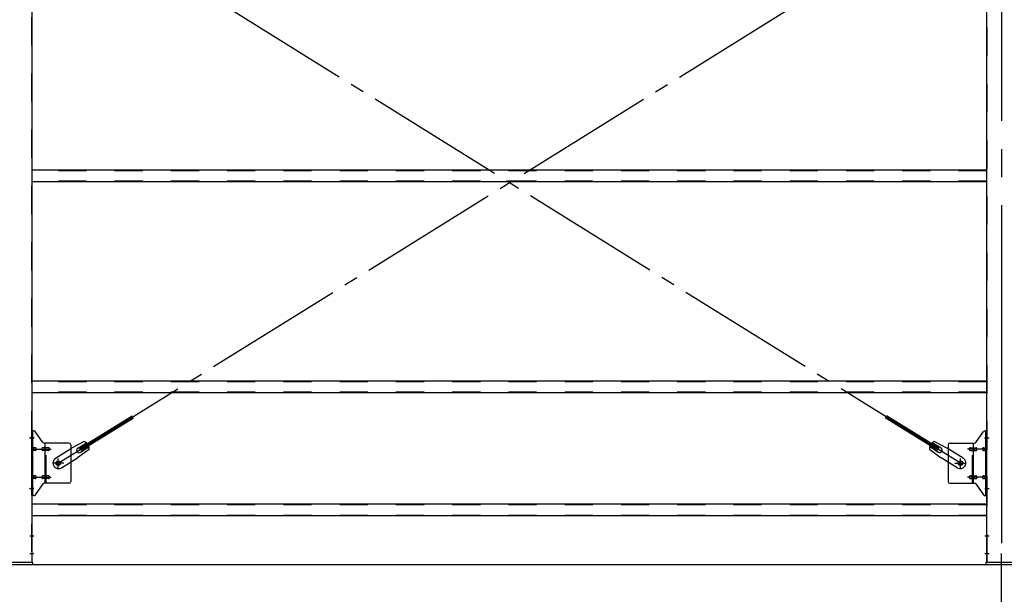
# Model space of a CAD drawing. Extents: x 868 to 32764, y 310 to 22484.
# Drawn here: x 24414 to 27214, y 15343 to 16977 of the extents above; entities that cross this region are included whole.
import ezdxf

# ---------------------------------------------------------------- set-up
doc = ezdxf.new("R2010")
doc.units = 0
doc.header["$LTSCALE"] = 80
for name, pattern in [('1PL-M', [15, 12, -1, 1, -1]), ('1PL-SL', [6.5, 5, -0.5, 0.5, -0.5]), ('HIDE-M', [2, 1, -1])]:
    doc.linetypes.add(name, pattern=pattern)
for name, color, linetype in [('1PL-M1', 6, '1PL-M'), ('SUNPOU', 4, 'CONTINUOUS'), ('アンカ-プレ-ト', 1, 'CONTINUOUS'), ('ブレ-ス', 3, 'CONTINUOUS'), ('ブレ-ス取付金物', 2, 'CONTINUOUS'), ('後柱', 3, 'CONTINUOUS'), ('胴縁', 1, 'CONTINUOUS')]:
    doc.layers.add(name, color=color, linetype=linetype)

msp = doc.modelspace()

# ---------------------------------------------------------------- linework, layer by layer
at = {"layer": '1PL-M1'}
msp.add_line((27206.9, 13594), (27206.9, 15403), dxfattribs=at)
at = {"layer": 'SUNPOU'}
msp.add_line((13086.9, 15428), (30126.9, 15428), dxfattribs=at)
msp.add_line((13086.9, 15428), (30126.9, 15428), dxfattribs=at)
msp.add_line((13086.9, 15428), (30126.9, 15428), dxfattribs=at)
at = {"layer": 'アンカ-プレ-ト', "color": 6, "linetype": '1PL-SL'}
msp.add_line((27206.9, 15403), (27206.9, 15459), dxfattribs=at)
at = {"layer": 'アンカ-プレ-ト'}
for p, q in [((24451.9, 15434), (24361.9, 15434)), ((24451.9, 15428), (24451.9, 15434)), ((27251.9, 15434), (27161.9, 15434)), ((27161.9, 15434), (27161.9, 15428)), ((24361.9, 15428), (24451.9, 15428)), ((27161.9, 15428), (27251.9, 15428))]:
    msp.add_line(p, q, dxfattribs=at)
at = {"layer": 'ブレ-ス', "color": 6, "linetype": '1PL-SL'}
for p, q in [((24523.9, 15716), (27089.9, 17310)), ((27089.9, 15716), (24523.9, 17310))]:
    msp.add_line(p, q, dxfattribs=at)
at = {"layer": 'ブレ-ス'}
for p, q in [((24585.8, 15758.5), (24734.4, 15850.9)), ((27028, 15758.5), (26879.4, 15850.9)), ((24589.5, 15752.6), (24738.1, 15844.9)), ((27024.4, 15752.6), (26875.7, 15844.9)), ((24597.5, 15777.4), (24562.2, 15758.6)), ((24579.3, 15758.2), (24604.4, 15773.8)), ((27034.6, 15758.2), (27009.5, 15773.8)), ((27016.3, 15777.4), (27051.6, 15758.6)), ((24516.4, 15730.1), (24562.2, 15758.6)), ((24611.6, 15754.7), (24579.1, 15731.4)), ((24589.5, 15752.6), (24585.8, 15758.5)), ((24586.3, 15746.8), (24611.4, 15762.4)), ((27002.3, 15754.7), (27034.7, 15731.4)), ((27027.5, 15746.8), (27002.4, 15762.4)), ((27024.4, 15752.6), (27028, 15758.5)), ((27097.5, 15730.1), (27051.6, 15758.6)), ((24533.2, 15702.9), (24579.1, 15731.4)), ((27080.6, 15702.9), (27034.7, 15731.4))]:
    msp.add_line(p, q, dxfattribs=at)
for centre in [(24523.9, 15716), (27089.9, 15716)]:
    msp.add_circle(centre, 5.5, dxfattribs=at)
for centre, radius, start, end in [((24591.9, 15758.2), 20, 41.9276, 73.6845), ((24591.9, 15758.2), 20, 350.0133, 21.7702), ((27022, 15758.2), 20, 158.2298, 189.9867), ((27022, 15758.2), 20, 106.3155, 138.0724), ((24582.8, 15752.5), 6.7, 121.8489, 301.8489), ((27031.1, 15752.5), 6.7, 238.1511, 58.1511), ((24524.8, 15716.5), 16, 121.8489, 301.8489), ((27089.1, 15716.5), 16, 238.1511, 58.1511)]:
    msp.add_arc(centre, radius, start, end, dxfattribs=at)
at = {"layer": 'ブレ-ス取付金物'}
for p, q in [((24449.4, 15624), (24449.4, 15808)), ((24454.8, 15808), (24449.4, 15808)), ((24451.7, 15624), (24451.7, 15808)), ((24479.9, 15775.2), (24458.9, 15805.8)), ((27133.9, 15775.2), (27154.9, 15805.8)), ((27159.1, 15808), (27164.4, 15808)), ((27162.1, 15624), (27162.1, 15808)), ((27164.4, 15624), (27164.4, 15808)), ((24451.7, 15768), (24449.4, 15768)), ((24554.4, 15773), (24484.1, 15773)), ((24487.1, 15659), (24487.1, 15773)), ((24559.4, 15768), (24559.4, 15664)), ((27054.4, 15768), (27054.4, 15664)), ((27059.4, 15773), (27129.8, 15773)), ((27126.7, 15659), (27126.7, 15773)), ((27162.1, 15768), (27164.4, 15768)), ((24458.2, 15760), (24451.7, 15760)), ((24458.2, 15752), (24451.7, 15752)), ((24486.1, 15760), (24479.6, 15760)), ((24486.1, 15752), (24479.6, 15752)), ((24495.9, 15760), (24487.1, 15760)), ((24495.9, 15752), (24487.1, 15752)), ((27117.9, 15760), (27126.7, 15760)), ((27117.9, 15752), (27126.7, 15752)), ((27127.7, 15760), (27134.2, 15760)), ((27127.7, 15752), (27134.2, 15752)), ((27155.6, 15760), (27162.1, 15760)), ((27155.6, 15752), (27162.1, 15752)), ((24451.7, 15664), (24449.4, 15664)), ((24458.2, 15680), (24451.7, 15680)), ((24458.2, 15672), (24451.7, 15672)), ((24479.9, 15656.8), (24458.9, 15626.2)), ((24486.1, 15680), (24479.6, 15680)), ((24486.1, 15672), (24479.6, 15672)), ((24554.4, 15659), (24484.1, 15659)), ((24495.9, 15680), (24487.1, 15680)), ((24495.9, 15672), (24487.1, 15672)), ((27059.4, 15659), (27129.8, 15659)), ((27117.9, 15680), (27126.7, 15680)), ((27117.9, 15672), (27126.7, 15672)), ((27127.7, 15680), (27134.2, 15680)), ((27127.7, 15672), (27134.2, 15672)), ((27133.9, 15656.8), (27154.9, 15626.2)), ((27155.6, 15680), (27162.1, 15680)), ((27155.6, 15672), (27162.1, 15672)), ((27162.1, 15664), (27164.4, 15664)), ((24454.8, 15624), (24449.4, 15624)), ((27159.1, 15624), (27164.4, 15624))]:
    msp.add_line(p, q, dxfattribs=at)
at = {"layer": 'ブレ-ス取付金物', "color": 6, "linetype": '1PL-SL'}
for p, q in [((24455.5, 15788), (24444.4, 15788)), ((27158.4, 15788), (27169.5, 15788)), ((24446.9, 15756), (24504.3, 15756)), ((27166.9, 15756), (27109.5, 15756)), ((24539.9, 15716), (24508.1, 15716)), ((24523.9, 15703), (24523.9, 15728.9)), ((27073.9, 15716), (27105.7, 15716)), ((27089.9, 15703), (27089.9, 15728.9)), ((24446.9, 15676), (24504.3, 15676)), ((27166.9, 15676), (27109.5, 15676)), ((24454.4, 15644), (24445.5, 15644)), ((27159.4, 15644), (27168.4, 15644))]:
    msp.add_line(p, q, dxfattribs=at)
at = {"layer": 'ブレ-ス取付金物', "color": 6, "linetype": 'HIDE-M'}
for p, q in [((24489.4, 15659), (24489.4, 15773)), ((27124.4, 15659), (27124.4, 15773))]:
    msp.add_line(p, q, dxfattribs=at)
at = {"layer": 'ブレ-ス取付金物'}
for centre in [(24523.9, 15716), (27089.9, 15716)]:
    msp.add_circle(centre, 6.5, dxfattribs=at)
for centre, radius, start, end in [((24454.8, 15803), 5, 34.439, 90), ((24454.8, 15803), 5, 34.439, 90), ((27159.1, 15803), 5, 90, 145.561), ((27159.1, 15803), 5, 90, 145.561), ((24484.1, 15778), 5, 214.439, 270), ((24554.4, 15768), 5, 0, 90), ((27059.4, 15768), 5, 90, 180), ((27129.8, 15778), 5, 270, 325.561), ((24451.7, 15758.4), 1.61, 56.4659, 90), ((24451.7, 15753.6), 1.61, 270, 303.5341), ((24451, 15757.2), 2.98, 32.0054, 56.4659), ((24451, 15754.7), 2.98, 303.5341, 327.9946), ((24449.8, 15756.5), 4.4, 14.5143, 32.0054), ((24449.8, 15755.5), 4.4, 327.9946, 345.4857), ((24447.8, 15756), 6.38, 360, 14.5143), ((24447.8, 15756), 6.38, 345.4857, 0), ((24458.2, 15756.9), 3.07, 64.6677, 90), ((24458.2, 15755.1), 3.07, 270, 295.3323), ((24458, 15756.5), 3.57, 41.1859, 64.6677), ((24458, 15755.5), 3.57, 295.3323, 318.8141), ((24457.7, 15756.2), 4.01, 19.9224, 41.1859), ((24457.7, 15755.8), 4.01, 318.8141, 340.0776), ((24457.2, 15756), 4.56, 0, 19.9224), ((24457.2, 15756), 4.56, 340.0776, 360), ((24483.5, 15756), 6.38, 165.4857, 180), ((24483.5, 15756), 6.38, 180, 194.5143), ((24481.6, 15756.5), 4.4, 147.9946, 165.4857), ((24481.6, 15755.5), 4.4, 194.5143, 212.0054), ((24480.4, 15757.2), 2.98, 123.5341, 147.9946), ((24480.4, 15754.7), 2.98, 212.0054, 236.4659), ((24479.6, 15758.4), 1.61, 90, 123.5341), ((24479.6, 15753.6), 1.61, 236.4659, 270), ((24491, 15756), 6.38, 165.4857, 180), ((24491, 15756), 6.38, 180, 194.5143), ((24489.1, 15756.5), 4.4, 147.9946, 165.4857), ((24489.1, 15755.5), 4.4, 194.5143, 212.0054), ((24487.9, 15757.2), 2.98, 123.5341, 147.9946), ((24487.9, 15754.7), 2.98, 212.0054, 236.4659), ((24487.1, 15758.4), 1.61, 90, 123.5341), ((24487.1, 15753.6), 1.61, 236.4659, 270), ((24495.9, 15756.9), 3.07, 64.6677, 90), ((24495.9, 15755.1), 3.07, 270, 295.3323), ((24495.7, 15756.5), 3.57, 41.1859, 64.6677), ((24495.7, 15755.5), 3.57, 295.3323, 318.8141), ((24495.4, 15756.2), 4.01, 19.9224, 41.1859), ((24495.4, 15755.8), 4.01, 318.8141, 340.0776), ((24494.9, 15756), 4.56, 0, 19.9224), ((24494.9, 15756), 4.56, 340.0776, 360), ((27119, 15756), 4.56, 160.0776, 180), ((27119, 15756), 4.56, 180, 199.9224), ((27118.5, 15756.2), 4.01, 138.8141, 160.0776), ((27118.5, 15755.8), 4.01, 199.9224, 221.1859), ((27118.1, 15756.5), 3.57, 115.3323, 138.8141), ((27118.1, 15755.5), 3.57, 221.1859, 244.6677), ((27117.9, 15756.9), 3.07, 90, 115.3323), ((27117.9, 15755.1), 3.07, 244.6677, 270), ((27126.7, 15758.4), 1.61, 56.4659, 90), ((27126.7, 15753.6), 1.61, 270, 303.5341), ((27126, 15757.2), 2.98, 32.0054, 56.4659), ((27126, 15754.7), 2.98, 303.5341, 327.9946), ((27124.8, 15756.5), 4.4, 14.5143, 32.0054), ((27124.8, 15755.5), 4.4, 327.9946, 345.4857), ((27122.8, 15756), 6.38, 360, 14.5143), ((27122.8, 15756), 6.38, 345.4857, 0), ((27134.2, 15758.4), 1.61, 56.4659, 90), ((27134.2, 15753.6), 1.61, 270, 303.5341), ((27133.5, 15757.2), 2.98, 32.0054, 56.4659), ((27133.5, 15754.7), 2.98, 303.5341, 327.9946), ((27132.3, 15756.5), 4.4, 14.5143, 32.0054), ((27132.3, 15755.5), 4.4, 327.9946, 345.4857), ((27130.3, 15756), 6.38, 360, 14.5143), ((27130.3, 15756), 6.38, 345.4857, 0), ((27156.7, 15756), 4.56, 160.0776, 180), ((27156.7, 15756), 4.56, 180, 199.9224), ((27156.2, 15756.2), 4.01, 138.8141, 160.0776), ((27156.2, 15755.8), 4.01, 199.9224, 221.1859), ((27155.8, 15756.5), 3.57, 115.3323, 138.8141), ((27155.8, 15755.5), 3.57, 221.1859, 244.6677), ((27155.6, 15756.9), 3.07, 90, 115.3323), ((27155.6, 15755.1), 3.07, 244.6677, 270), ((27166, 15756), 6.38, 165.4857, 180), ((27166, 15756), 6.38, 180, 194.5143), ((27164.1, 15756.5), 4.4, 147.9946, 165.4857), ((27164.1, 15755.5), 4.4, 194.5143, 212.0054), ((27162.9, 15757.2), 2.98, 123.5341, 147.9946), ((27162.9, 15754.7), 2.98, 212.0054, 236.4659), ((27162.1, 15758.4), 1.61, 90, 123.5341), ((27162.1, 15753.6), 1.61, 236.4659, 270), ((24451.7, 15678.4), 1.61, 56.4659, 90), ((24451.7, 15673.6), 1.61, 270, 303.5341), ((24451, 15677.2), 2.98, 32.0054, 56.4659), ((24451, 15674.7), 2.98, 303.5341, 327.9946), ((24449.8, 15676.5), 4.4, 14.5143, 32.0054), ((24449.8, 15675.5), 4.4, 327.9946, 345.4857), ((24447.8, 15676), 6.38, 360, 14.5143), ((24447.8, 15676), 6.38, 345.4857, 0), ((24458.2, 15676.9), 3.07, 64.6677, 90), ((24458.2, 15675.1), 3.07, 270, 295.3323), ((24458, 15676.5), 3.57, 41.1859, 64.6677), ((24458, 15675.5), 3.57, 295.3323, 318.8141), ((24457.7, 15676.2), 4.01, 19.9224, 41.1859), ((24457.7, 15675.8), 4.01, 318.8141, 340.0776), ((24457.2, 15676), 4.56, 0, 19.9224), ((24457.2, 15676), 4.56, 340.0776, 360), ((24483.5, 15676), 6.38, 165.4857, 180), ((24483.5, 15676), 6.38, 180, 194.5143), ((24481.6, 15676.5), 4.4, 147.9946, 165.4857), ((24481.6, 15675.5), 4.4, 194.5143, 212.0054), ((24480.4, 15677.2), 2.98, 123.5341, 147.9946), ((24480.4, 15674.7), 2.98, 212.0054, 236.4659), ((24479.6, 15678.4), 1.61, 90, 123.5341), ((24479.6, 15673.6), 1.61, 236.4659, 270), ((24484.1, 15654), 5, 90, 145.561), ((24491, 15676), 6.38, 165.4857, 180), ((24491, 15676), 6.38, 180, 194.5143), ((24489.1, 15676.5), 4.4, 147.9946, 165.4857), ((24489.1, 15675.5), 4.4, 194.5143, 212.0054), ((24487.9, 15677.2), 2.98, 123.5341, 147.9946), ((24487.9, 15674.7), 2.98, 212.0054, 236.4659), ((24487.1, 15678.4), 1.61, 90, 123.5341), ((24487.1, 15673.6), 1.61, 236.4659, 270), ((24495.9, 15676.9), 3.07, 64.6677, 90), ((24495.9, 15675.1), 3.07, 270, 295.3323), ((24495.7, 15676.5), 3.57, 41.1859, 64.6677), ((24495.7, 15675.5), 3.57, 295.3323, 318.8141), ((24495.4, 15676.2), 4.01, 19.9224, 41.1859), ((24495.4, 15675.8), 4.01, 318.8141, 340.0776), ((24494.9, 15676), 4.56, 0, 19.9224), ((24494.9, 15676), 4.56, 340.0776, 360), ((24554.4, 15664), 5, 270, 0), ((27059.4, 15664), 5, 180, 270), ((27119, 15676), 4.56, 160.0776, 180), ((27119, 15676), 4.56, 180, 199.9224), ((27118.5, 15676.2), 4.01, 138.8141, 160.0776), ((27118.5, 15675.8), 4.01, 199.9224, 221.1859), ((27118.1, 15676.5), 3.57, 115.3323, 138.8141), ((27118.1, 15675.5), 3.57, 221.1859, 244.6677), ((27117.9, 15676.9), 3.07, 90, 115.3323), ((27117.9, 15675.1), 3.07, 244.6677, 270), ((27126.7, 15678.4), 1.61, 56.4659, 90), ((27126.7, 15673.6), 1.61, 270, 303.5341), ((27126, 15677.2), 2.98, 32.0054, 56.4659), ((27126, 15674.7), 2.98, 303.5341, 327.9946), ((27124.8, 15676.5), 4.4, 14.5143, 32.0054), ((27124.8, 15675.5), 4.4, 327.9946, 345.4857), ((27122.8, 15676), 6.38, 360, 14.5143), ((27122.8, 15676), 6.38, 345.4857, 0), ((27129.8, 15654), 5, 34.439, 90), ((27134.2, 15678.4), 1.61, 56.4659, 90), ((27134.2, 15673.6), 1.61, 270, 303.5341), ((27133.5, 15677.2), 2.98, 32.0054, 56.4659), ((27133.5, 15674.7), 2.98, 303.5341, 327.9946), ((27132.3, 15676.5), 4.4, 14.5143, 32.0054), ((27132.3, 15675.5), 4.4, 327.9946, 345.4857), ((27130.3, 15676), 6.38, 360, 14.5143), ((27130.3, 15676), 6.38, 345.4857, 0), ((27156.7, 15676), 4.56, 160.0776, 180), ((27156.7, 15676), 4.56, 180, 199.9224), ((27156.2, 15676.2), 4.01, 138.8141, 160.0776), ((27156.2, 15675.8), 4.01, 199.9224, 221.1859), ((27155.8, 15676.5), 3.57, 115.3323, 138.8141), ((27155.8, 15675.5), 3.57, 221.1859, 244.6677), ((27155.6, 15676.9), 3.07, 90, 115.3323), ((27155.6, 15675.1), 3.07, 244.6677, 270), ((27166, 15676), 6.38, 165.4857, 180), ((27166, 15676), 6.38, 180, 194.5143), ((27164.1, 15676.5), 4.4, 147.9946, 165.4857), ((27164.1, 15675.5), 4.4, 194.5143, 212.0054), ((27162.9, 15677.2), 2.98, 123.5341, 147.9946), ((27162.9, 15674.7), 2.98, 212.0054, 236.4659), ((27162.1, 15678.4), 1.61, 90, 123.5341), ((27162.1, 15673.6), 1.61, 236.4659, 270), ((24454.8, 15629), 5, 270, 325.561), ((27159.1, 15629), 5, 214.439, 270)]:
    msp.add_arc(centre, radius, start, end, dxfattribs=at)
at = {"layer": '後柱', "color": 6, "linetype": '1PL-M'}
msp.add_line((27206.9, 17649), (27206.9, 15409), dxfattribs=at)
at = {"layer": '後柱', "color": 6, "linetype": 'HIDE-M'}
for p, q in [((24447.8, 17624), (24447.8, 15434)), ((27166, 15434), (27166, 17624)), ((24447.8, 15794), (24449.4, 15794)), ((27164.4, 15794), (27166, 15794)), ((24447.8, 15782), (24449.4, 15782)), ((27164.4, 15782), (27166, 15782)), ((24447.8, 15650), (24449.4, 15650)), ((24447.8, 15638), (24449.4, 15638)), ((27164.4, 15650), (27166, 15650)), ((27164.4, 15638), (27166, 15638)), ((24447.8, 15515), (24449.4, 15515)), ((27164.4, 15515), (27166, 15515)), ((24447.8, 15503), (24449.4, 15503)), ((27164.4, 15503), (27166, 15503)), ((24447.8, 15465), (24449.4, 15465)), ((27164.4, 15465), (27166, 15465)), ((24447.8, 15453), (24449.4, 15453)), ((27164.4, 15453), (27166, 15453))]:
    msp.add_line(p, q, dxfattribs=at)
at = {"layer": '後柱'}
for p, q in [((24449.4, 17624), (24449.4, 15434)), ((27164.4, 15434), (27164.4, 17624)), ((24449.4, 15434), (24364.4, 15434)), ((27249.4, 15434), (27164.4, 15434))]:
    msp.add_line(p, q, dxfattribs=at)
at = {"layer": '後柱', "color": 6, "linetype": '1PL-SL'}
for p, q in [((24442.1, 15788), (24454.4, 15788)), ((27159.4, 15788), (27171.7, 15788)), ((24442.1, 15644), (24454.4, 15644)), ((27159.4, 15644), (27171.7, 15644)), ((24442.8, 15509), (24454.4, 15509)), ((27159.4, 15509), (27171, 15509)), ((24442.8, 15459), (24454.4, 15459)), ((27159.4, 15459), (27171, 15459))]:
    msp.add_line(p, q, dxfattribs=at)
at = {"layer": '胴縁'}
for p, q in [((27164.4, 16549), (24449.4, 16549)), ((27164.4, 16516), (24449.4, 16516)), ((27164.4, 15949), (24449.4, 15949)), ((27164.4, 15916), (24449.4, 15916)), ((27164.4, 15599), (24449.4, 15599)), ((27164.4, 15566), (24449.4, 15566))]:
    msp.add_line(p, q, dxfattribs=at)
at = {"layer": '胴縁', "color": 6, "linetype": 'HIDE-M'}
for p, q in [((27164.4, 16547.4), (24449.4, 16547.4)), ((27164.4, 16517.6), (24449.4, 16517.6)), ((27164.4, 15947.4), (24449.4, 15947.4)), ((27164.4, 15917.6), (24449.4, 15917.6)), ((27164.4, 15597.4), (24449.4, 15597.4)), ((27164.4, 15567.6), (24449.4, 15567.6))]:
    msp.add_line(p, q, dxfattribs=at)

doc.saveas('drawing.dxf')
